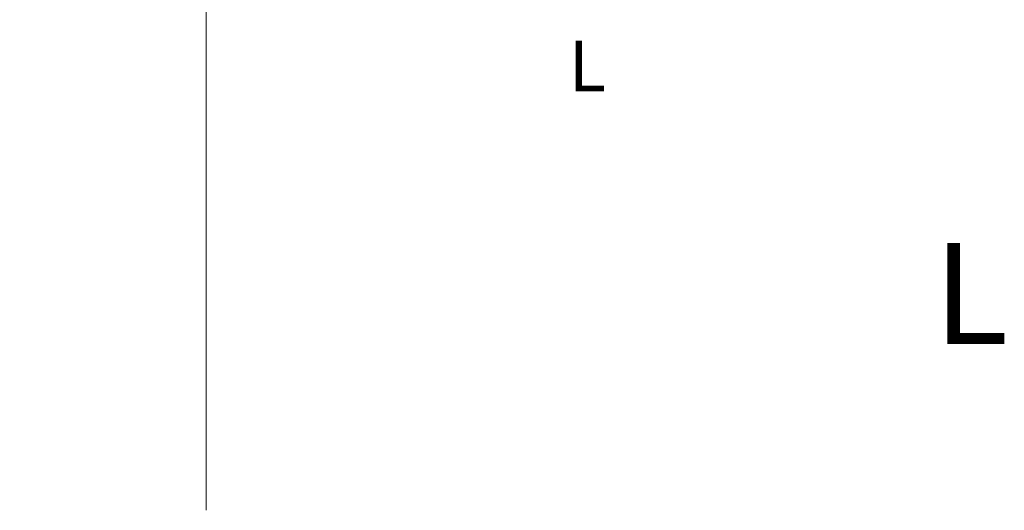
# Model space of a CAD drawing. Units: millimetres. Extents: x -2517 to 11671, y -4737 to 11708.
# Drawn here: x -74 to 4412, y -3047 to -811 of the extents above; entities that cross this region are included whole.
import ezdxf

# ---------------------------------------------------------------- set-up
doc = ezdxf.new("R2010")
doc.units = ezdxf.units.MM
for name, color, linetype, lineweight in [('SC43 BANK', 4, 'Continuous', 5), ('SC43 BANK @ 1536', 4, 'Continuous', 5), ('SC43 BANK @ 384', 4, 'Continuous', 5), ('SC43 BANK @ 768', 4, 'Continuous', 5)]:
    doc.layers.add(name, color=color, linetype=linetype, lineweight=lineweight)
doc.styles.add('ISOCPEUR-0.600', font='isocpeur.ttf', dxfattribs={"height": 0.6})
doc.dimstyles.new('Dim-Style 1', dxfattribs={"dimtxt": 0.18, "dimasz": 1, "dimexe": 0.5, "dimexo": 0.5, "dimgap": 2.4, "dimtad": 4, "dimzin": 0, "dimdsep": 46, "dimlunit": 5, "dimtxsty": 'ISOCPEUR-0.600', "dimblk": 'ORIGIN2', "dimcen": 0.09, "dimclrd": 3, "dimclre": 3, "dimclrt": 3, "dimadec": 0, "dimazin": 0, "dimtfac": 1, "dimtdec": 4, "dimtmove": 0, "dimatfit": 1, "dimfxl": 1, "dimfrac": 2, "dimtolj": 1, "dimtzin": 0, "dimlwd": 5, "dimlwe": 5, "dimarcsym": 0})
doc.dimstyles.new('Dim-Style 2', dxfattribs={"dimtxt": 0.18, "dimasz": 1, "dimexe": 0.5, "dimexo": 0.5, "dimgap": 2.4, "dimtad": 4, "dimzin": 0, "dimdsep": 46, "dimlunit": 5, "dimtxsty": 'ISOCPEUR-0.600', "dimblk": 'ORIGIN2', "dimcen": 0.09, "dimclrd": 3, "dimclre": 3, "dimclrt": 3, "dimadec": 0, "dimazin": 0, "dimtfac": 1, "dimtdec": 4, "dimtmove": 0, "dimatfit": 1, "dimfxl": 1, "dimfrac": 2, "dimtolj": 1, "dimtzin": 0, "dimlwd": 5, "dimlwe": 5, "dimarcsym": 0})

# ---------------------------------------------------------------- blocks, each defined once
blk = doc.blocks.new('_Origin2')
at = {"color": 0, "linetype": 'ByBlock', "lineweight": -2}
blk.add_line((-0.5, 0), (-1, 0), dxfattribs=at)
for radius in [0.5, 0.25]:
    blk.add_circle((0, 0), radius, dxfattribs=at)
blk = doc.blocks.new('*D9')
at = {"layer": 'Defpoints', "color": 0}
for p in [(555, 25), (765, 25), (765, 15)]:
    blk.add_point(p, dxfattribs=at)
at = {"layer": 'SC43 BANK', "color": 3, "linetype": 'Continuous', "lineweight": 5}
for p, q in [((171, 15), (-213, 15)), ((555, 15), (765, 15)), ((1149, 15), (3491.4, 15)), ((555, -167), (555, -177)), ((765, -167), (765, -177))]:
    blk.add_line(p, q, dxfattribs=at)
at = {"layer": 'SC43 BANK', "color": 3, "lineweight": 5, "xscale": 384, "yscale": 384, "zscale": 384}
blk.add_blockref('_Origin2', (555, 15), dxfattribs=at)
at = {"layer": 'SC43 BANK', "color": 3, "lineweight": 5, "xscale": 384, "yscale": 384, "zscale": 384, "rotation": 180}
blk.add_blockref('_Origin2', (765, 15), dxfattribs=at)
at = {"layer": 'SC43 BANK', "color": 3, "insert": (2512.2, -1021.8), "char_height": 230.4, "attachment_point": 5, "style": 'ISOCPEUR-0.600'}
blk.add_mtext('\\A1;L', dxfattribs=at)
blk = doc.blocks.new('*D11')
at = {"layer": 'Defpoints', "color": 0}
for p in [(555, 25), (765, 25), (765, 15)]:
    blk.add_point(p, dxfattribs=at)
at = {"layer": 'SC43 BANK', "color": 3, "linetype": 'Continuous', "lineweight": 5}
for p, q in [((-213, 15), (-981, 15)), ((555, 15), (765, 15)), ((1533, 15), (6217.8, 15)), ((555, -359), (555, -369)), ((765, -359), (765, -369))]:
    blk.add_line(p, q, dxfattribs=at)
at = {"layer": 'SC43 BANK', "color": 3, "lineweight": 5, "xscale": 768, "yscale": 768, "zscale": 768}
blk.add_blockref('_Origin2', (555, 15), dxfattribs=at)
at = {"layer": 'SC43 BANK', "color": 3, "lineweight": 5, "xscale": 768, "yscale": 768, "zscale": 768, "rotation": 180}
blk.add_blockref('_Origin2', (765, 15), dxfattribs=at)
at = {"layer": 'SC43 BANK', "color": 3, "insert": (4259.4, -2058.6), "char_height": 460.8, "attachment_point": 5, "style": 'ISOCPEUR-0.600'}
blk.add_mtext('\\A1;L', dxfattribs=at)
blk = doc.blocks.new('*D39')
at = {"layer": 'Defpoints', "color": 0}
for p in [(765, 65), (775, 65), (765, 25)]:
    blk.add_point(p, dxfattribs=at)
at = {"layer": 'SC43 BANK', "color": 3, "linetype": 'Continuous', "lineweight": 5}
for p, q in [((775, 1601), (775, 11707.88)), ((775, 25), (775, 65)), ((1533, 65), (1543, 65)), ((1533, 25), (1543, 25)), ((775, -1511), (775, -3047))]:
    blk.add_line(p, q, dxfattribs=at)
at = {"layer": 'SC43 BANK', "color": 3, "lineweight": 5, "xscale": 1536, "yscale": 1536, "zscale": 1536}
for p, rotation in [((775, 65), 270), ((775, 25), 90)]:
    blk.add_blockref('_Origin2', p, dxfattribs=dict(at, rotation=rotation))
at = {"layer": 'SC43 BANK', "color": 3, "insert": (4922.2, 7422.44), "char_height": 921.6, "attachment_point": 5, "rotation": 90, "style": 'ISOCPEUR-0.600'}
blk.add_mtext('\\A1;40', dxfattribs=at)
blk = doc.blocks.new('*D44')
at = {"layer": 'Defpoints', "color": 0}
for p in [(765, 65), (775, 65), (765, 25)]:
    blk.add_point(p, dxfattribs=at)
at = {"layer": 'SC43 BANK', "color": 3, "linetype": 'Continuous', "lineweight": 5}
for p, q in [((775, 833), (775, 5886.44)), ((775, 25), (775, 65)), ((1149, 65), (1159, 65)), ((1149, 25), (1159, 25)), ((775, -743), (775, -1511))]:
    blk.add_line(p, q, dxfattribs=at)
at = {"layer": 'SC43 BANK', "color": 3, "lineweight": 5, "xscale": 768, "yscale": 768, "zscale": 768}
for p, rotation in [((775, 65), 270), ((775, 25), 90)]:
    blk.add_blockref('_Origin2', p, dxfattribs=dict(at, rotation=rotation))
at = {"layer": 'SC43 BANK', "color": 3, "insert": (2848.6, 3743.72), "char_height": 460.8, "attachment_point": 5, "rotation": 90, "style": 'ISOCPEUR-0.600'}
blk.add_mtext('\\A1;40', dxfattribs=at)
blk = doc.blocks.new('*U136')
at = {"layer": 'SC43 BANK @ 384'}
dim = blk.add_linear_dim(base=(765, 15), p1=(555, 25), p2=(765, 25), text='L', dimstyle='Dim-Style 1', override={"dimscale": 384}, dxfattribs=at)
dim.commit()
dim.dimension.update_dxf_attribs({"geometry": '*D9', "text_midpoint": (2512.2, -1021.8)})
at = {"layer": 'SC43 BANK @ 768'}
dim = blk.add_linear_dim(base=(765, 15), p1=(555, 25), p2=(765, 25), text='L', dimstyle='Dim-Style 1', override={"dimscale": 768}, dxfattribs=at)
dim.commit()
dim.dimension.update_dxf_attribs({"geometry": '*D11', "text_midpoint": (4259.4, -2058.6)})
blk = doc.blocks.new('*U137')
at = {"layer": 'SC43 BANK @ 1536'}
dim = blk.add_linear_dim(base=(775, 65), p1=(765, 25), p2=(765, 65), angle=90, dimstyle='Dim-Style 2', override={"dimscale": 1536}, dxfattribs=at)
dim.commit()
dim.dimension.update_dxf_attribs({"geometry": '*D39', "text_midpoint": (4922.2, 7422.44)})
at = {"layer": 'SC43 BANK @ 768'}
dim = blk.add_linear_dim(base=(775, 65), p1=(765, 25), p2=(765, 65), angle=90, dimstyle='Dim-Style 2', override={"dimscale": 768}, dxfattribs=at)
dim.commit()
dim.dimension.update_dxf_attribs({"geometry": '*D44', "text_midpoint": (2848.6, 3743.72)})

msp = doc.modelspace()

# ---------------------------------------------------------------- block references
at = {"layer": 'SC43 BANK'}
for name in ['*U137', '*U136']:
    msp.add_blockref(name, (0, 0), dxfattribs=at)

doc.saveas('drawing.dxf')
